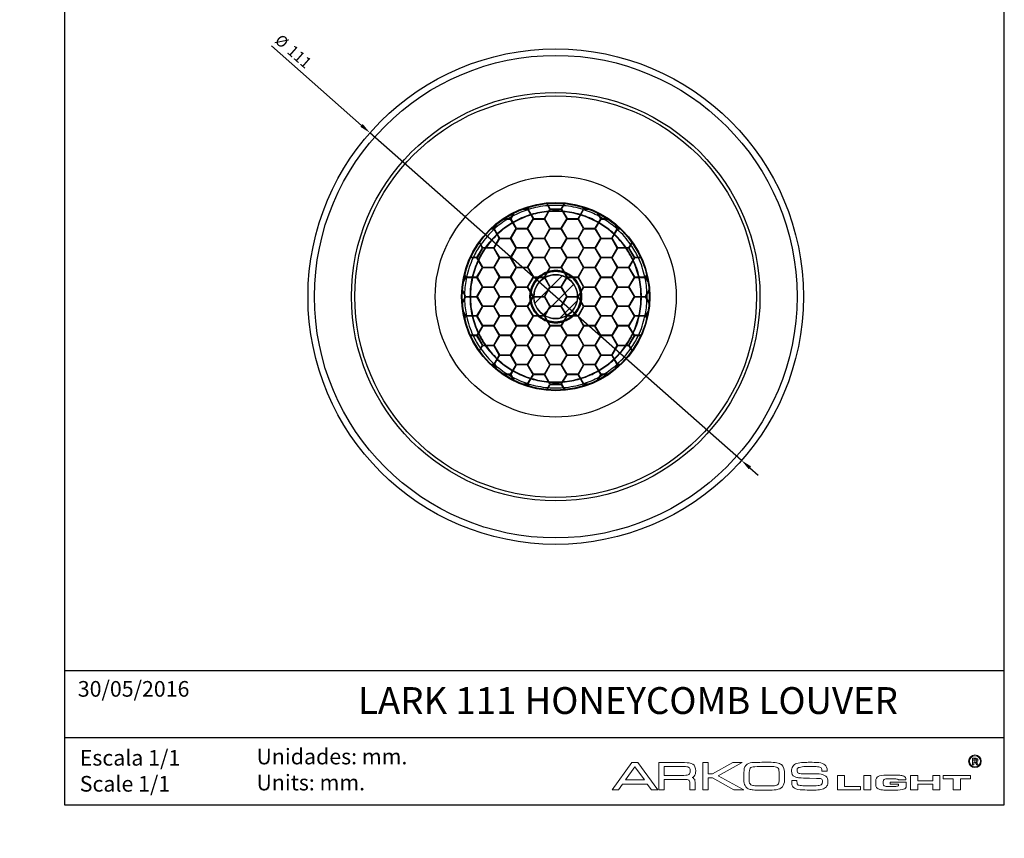
# Model space of a CAD drawing. Units: millimetres. Extents: x 0 to 220, y 0 to 304.
# Drawn here: x 0 to 220, y 0 to 183 of the extents above; entities that cross this region are included whole.
import ezdxf

# ---------------------------------------------------------------- set-up
doc = ezdxf.new("R2010")
doc.units = ezdxf.units.MM
for name, color, linetype in [('1', 7, 'Continuous'), ('CAJETIN', 9, 'Continuous'), ('COTAS', 250, 'Continuous'), ('PIEZA', 255, 'Continuous'), ('TEXTO', 8, 'Continuous')]:
    doc.layers.add(name, color=color, linetype=linetype)
doc.styles.add('SLDTEXTSTYLE0', font='ARIAL.TTF')
doc.styles.add('SLDTEXTSTYLE1', font='ARIAL.TTF', dxfattribs={"width": 0.948})
doc.dimstyles.new('SLDDIMSTYLE1', dxfattribs={"dimtxt": 2.5, "dimasz": 3.302, "dimexe": 0, "dimexo": 0.0625, "dimtad": 1, "dimdec": 0, "dimrnd": 1e-09, "dimzin": 12, "dimdsep": 46, "dimtxsty": 'SLDTEXTSTYLE0', "dimblk1": 'NONE', "dimblk2": 'NONE', "dimsah": 1, "dimcen": 0, "dimadec": 0, "dimazin": 3, "dimtfac": 1, "dimtdec": 0, "dimtmove": 0, "dimatfit": 3, "dimldrblk": 'NONE', "dimfxl": 1, "dimfrac": 2, "dimtolj": 1, "dimtzin": 12, "dimarcsym": 0})

# ---------------------------------------------------------------- blocks, each defined once
blk = doc.blocks.new('_D_1')
at = {"layer": 'COTAS'}
for p, q in [((56.25, 177.04), (76.38, 159.29)), ((161.29, 84.43), (78.26, 157.64)), ((163.16, 82.78), (165.04, 81.12))]:
    blk.add_line(p, q, dxfattribs=at)
for points in [[(76.66, 159.6), (76.11, 158.98), (78.26, 157.64)], [(163.44, 83.09), (162.89, 82.47), (161.29, 84.43)]]:
    blk.add_solid(points, dxfattribs=at)
at = {"layer": 'COTAS', "char_height": 2.5, "attachment_point": 1, "rotation": 318.5984, "style": 'SLDTEXTSTYLE1'}
for s, insert in [('%%c', (58.46, 179.87)), ('111', (61.2, 177.46))]:
    blk.add_mtext(s, dxfattribs=dict(at, insert=insert))
blk = doc.blocks.new('_NONE')
blk = doc.blocks.new('SW_NOTE_0')
at = {"layer": 'TEXTO', "color": 0, "char_height": 3.5, "attachment_point": 1, "style": 'SLDTEXTSTYLE0'}
for s, insert in [('Escala 1/1', (0, 4.51)), ('Scale 1/1', (0, -1.3))]:
    blk.add_mtext(s, dxfattribs=dict(at, insert=insert))
blk = doc.blocks.new('SW_NOTE_1')
at = {"layer": 'TEXTO', "color": 0, "char_height": 3.5, "attachment_point": 1, "style": 'SLDTEXTSTYLE0'}
for s, insert in [('Unidades: mm.', (0, 4.51)), ('Units: mm.', (0, -1.3))]:
    blk.add_mtext(s, dxfattribs=dict(at, insert=insert))

msp = doc.modelspace()

# ---------------------------------------------------------------- hatches: boundary and pattern name
at = {"layer": '1', "true_color": 0xffff00}
h = msp.add_hatch(dxfattribs=at)
h.set_pattern_fill('ANSI31', color=2, style=0)
edge = h.paths.add_edge_path(flags=0)
edge.add_arc((119.77, 121.03), 4.9, 0, 360)

# ---------------------------------------------------------------- linework, layer by layer
at = {"layer": '1'}
for p, q in [((113.47, 140.65), (113.68, 141.02)), ((113.55, 140.6), (113.82, 141.06)), ((118.46, 140.6), (117.75, 141.83)), ((118.55, 140.65), (117.86, 141.84)), ((121, 140.65), (121.69, 141.84)), ((121.08, 140.6), (121.79, 141.83)), ((125.99, 140.6), (125.72, 141.06)), ((126.08, 140.65), (125.86, 141.02)), ((109.7, 138.48), (110.42, 139.72)), ((109.79, 138.43), (110.58, 139.8)), ((112.31, 140.55), (113.47, 140.55)), ((112.57, 140.65), (113.47, 140.65)), ((113.47, 140.55), (114.7, 138.43)), ((113.55, 140.6), (114.78, 138.48)), ((117.23, 138.48), (118.46, 140.6)), ((117.32, 138.43), (118.55, 140.55)), ((118.55, 140.65), (121, 140.65)), ((118.55, 140.55), (121, 140.55)), ((121, 140.55), (122.23, 138.43)), ((121.08, 140.6), (122.31, 138.48)), ((124.76, 138.48), (125.99, 140.6)), ((124.85, 138.43), (126.08, 140.55)), ((126.08, 140.65), (126.97, 140.65)), ((126.08, 140.55), (127.24, 140.55)), ((128.96, 139.8), (129.76, 138.43)), ((129.12, 139.72), (129.84, 138.48)), ((105.94, 136.3), (106.39, 137.08)), ((106.02, 136.25), (106.6, 137.26)), ((108.12, 138.38), (109.7, 138.38)), ((108.26, 138.48), (109.7, 138.48)), ((110.93, 136.25), (109.7, 138.38)), ((111.01, 136.3), (109.79, 138.43)), ((113.47, 136.3), (114.7, 138.43)), ((113.55, 136.25), (114.78, 138.38)), ((114.78, 138.48), (117.23, 138.48)), ((114.78, 138.38), (117.23, 138.38)), ((118.46, 136.25), (117.23, 138.38)), ((118.55, 136.3), (117.32, 138.43)), ((121, 136.3), (122.23, 138.43)), ((121.08, 136.25), (122.31, 138.38)), ((122.31, 138.48), (124.76, 138.48)), ((122.31, 138.38), (124.76, 138.38)), ((125.99, 136.25), (124.76, 138.38)), ((126.08, 136.3), (124.85, 138.43)), ((129.76, 138.43), (128.53, 136.3)), ((129.84, 138.38), (128.61, 136.25)), ((129.84, 138.48), (131.28, 138.48)), ((129.84, 138.38), (131.43, 138.38)), ((133.52, 136.25), (132.94, 137.26)), ((133.61, 136.3), (133.16, 137.08)), ((105.4, 136.2), (105.94, 136.2)), ((105.51, 136.3), (105.94, 136.3)), ((107.16, 134.08), (105.94, 136.2)), ((107.25, 134.13), (106.02, 136.25)), ((109.7, 134.13), (110.93, 136.25)), ((109.79, 134.08), (111.01, 136.2)), ((111.01, 136.3), (113.47, 136.3)), ((111.01, 136.2), (113.47, 136.2)), ((114.7, 134.08), (113.47, 136.2)), ((114.78, 134.13), (113.55, 136.25)), ((117.23, 134.13), (118.46, 136.25)), ((117.32, 134.08), (118.55, 136.2)), ((118.55, 136.3), (121, 136.3)), ((118.55, 136.2), (121, 136.2)), ((122.23, 134.08), (121, 136.2)), ((122.31, 134.13), (121.08, 136.25)), ((124.76, 134.13), (125.99, 136.25)), ((124.85, 134.08), (126.08, 136.2)), ((126.08, 136.3), (128.53, 136.3)), ((126.08, 136.2), (128.53, 136.2)), ((128.53, 136.2), (129.76, 134.08)), ((128.61, 136.25), (129.84, 134.13)), ((132.29, 134.13), (133.52, 136.25)), ((132.38, 134.08), (133.61, 136.2)), ((133.61, 136.3), (134.04, 136.3)), ((133.61, 136.2), (134.14, 136.2)), ((103.4, 131.9), (102.71, 133.1)), ((103.48, 131.95), (102.77, 133.18)), ((105.94, 131.95), (107.16, 134.08)), ((106.02, 131.9), (107.25, 134.03)), ((107.25, 134.13), (109.7, 134.13)), ((107.25, 134.03), (109.7, 134.03)), ((110.93, 131.9), (109.7, 134.03)), ((111.01, 131.95), (109.79, 134.08)), ((113.47, 131.95), (114.7, 134.08)), ((113.55, 131.9), (114.78, 134.03)), ((114.78, 134.13), (117.23, 134.13)), ((114.78, 134.03), (117.23, 134.03)), ((118.46, 131.9), (117.23, 134.03)), ((118.55, 131.95), (117.32, 134.08)), ((121, 131.95), (122.23, 134.08)), ((121.08, 131.9), (122.31, 134.03)), ((122.31, 134.13), (124.76, 134.13)), ((122.31, 134.03), (124.76, 134.03)), ((125.99, 131.9), (124.76, 134.03)), ((126.08, 131.95), (124.85, 134.08)), ((129.76, 134.08), (128.53, 131.95)), ((129.84, 134.03), (128.61, 131.9)), ((129.84, 134.13), (132.29, 134.13)), ((129.84, 134.03), (132.29, 134.03)), ((133.52, 131.9), (132.29, 134.03)), ((133.61, 131.95), (132.38, 134.08)), ((136.77, 133.18), (136.06, 131.95)), ((136.83, 133.1), (136.14, 131.9)), ((102.17, 129.78), (103.4, 131.9)), ((102.26, 129.73), (103.48, 131.86)), ((105.94, 131.95), (103.48, 131.95)), ((105.94, 131.86), (103.48, 131.86)), ((107.16, 129.73), (105.94, 131.86)), ((107.25, 129.78), (106.02, 131.9)), ((109.7, 129.78), (110.93, 131.9)), ((109.79, 129.73), (111.01, 131.86)), ((113.47, 131.95), (111.01, 131.95)), ((113.47, 131.86), (111.01, 131.86)), ((114.7, 129.73), (113.47, 131.86)), ((114.78, 129.78), (113.55, 131.9)), ((117.23, 129.78), (118.46, 131.9)), ((117.32, 129.73), (118.55, 131.86)), ((121, 131.95), (118.55, 131.95)), ((121, 131.86), (118.55, 131.86)), ((122.23, 129.73), (121, 131.86)), ((122.31, 129.78), (121.08, 131.9)), ((124.76, 129.78), (125.99, 131.9)), ((124.85, 129.73), (126.08, 131.86)), ((128.53, 131.95), (126.08, 131.95)), ((128.53, 131.86), (126.08, 131.86)), ((128.53, 131.86), (129.76, 129.73)), ((128.61, 131.9), (129.84, 129.78)), ((132.29, 129.78), (133.52, 131.9)), ((132.38, 129.73), (133.61, 131.86)), ((136.06, 131.95), (133.61, 131.95)), ((136.06, 131.86), (133.61, 131.86)), ((136.06, 131.86), (137.29, 129.73)), ((136.14, 131.9), (137.37, 129.78)), ((102.17, 129.68), (100.75, 129.68)), ((102.17, 129.78), (100.8, 129.78)), ((103.4, 127.56), (102.17, 129.68)), ((103.48, 127.61), (102.26, 129.73)), ((103.48, 127.61), (105.94, 127.61)), ((105.94, 127.61), (107.16, 129.73)), ((106.02, 127.56), (107.25, 129.68)), ((109.7, 129.78), (107.25, 129.78)), ((109.7, 129.68), (107.25, 129.68)), ((110.93, 127.56), (109.7, 129.68)), ((111.01, 127.61), (109.79, 129.73)), ((111.01, 127.61), (113.47, 127.61)), ((113.47, 127.61), (114.7, 129.73)), ((113.55, 127.56), (114.78, 129.68)), ((117.23, 129.78), (114.78, 129.78)), ((117.23, 129.68), (114.78, 129.68)), ((118.46, 127.56), (117.23, 129.68)), ((118.55, 127.61), (117.32, 129.73)), ((118.55, 127.61), (121, 127.61)), ((121, 127.61), (122.23, 129.73)), ((121.08, 127.56), (122.31, 129.68)), ((124.76, 129.78), (122.31, 129.78)), ((124.76, 129.68), (122.31, 129.68)), ((125.99, 127.56), (124.76, 129.68)), ((126.08, 127.61), (124.85, 129.73)), ((126.08, 127.61), (128.53, 127.61)), ((129.76, 129.73), (128.53, 127.61)), ((129.84, 129.68), (128.61, 127.56)), ((132.29, 129.78), (129.84, 129.78)), ((132.29, 129.68), (129.84, 129.68)), ((133.52, 127.56), (132.29, 129.68)), ((133.61, 127.61), (132.38, 129.73)), ((133.61, 127.61), (136.06, 127.61)), ((137.29, 129.73), (136.06, 127.61)), ((137.37, 129.68), (136.14, 127.56)), ((138.75, 129.78), (137.37, 129.78)), ((138.79, 129.68), (137.37, 129.68)), ((99.42, 125.76), (99.63, 125.38)), ((99.45, 125.9), (99.72, 125.43)), ((99.72, 125.43), (102.17, 125.43)), ((102.17, 125.43), (103.4, 127.56)), ((102.26, 125.38), (103.48, 127.51)), ((103.48, 127.51), (105.94, 127.51)), ((105.94, 127.51), (107.16, 125.38)), ((106.02, 127.56), (107.25, 125.43)), ((107.25, 125.43), (109.7, 125.43)), ((109.7, 125.43), (110.93, 127.56)), ((109.79, 125.38), (111.01, 127.51)), ((111.01, 127.51), (113.47, 127.51)), ((113.47, 127.51), (114.7, 125.38)), ((113.55, 127.56), (114.78, 125.43)), ((114.78, 125.43), (117.23, 125.43)), ((117.23, 125.43), (118.46, 127.56)), ((117.32, 125.38), (118.55, 127.51)), ((118.55, 127.51), (121, 127.51)), ((121, 127.51), (122.23, 125.38)), ((121.08, 127.56), (122.31, 125.43)), ((122.31, 125.43), (124.76, 125.43)), ((124.76, 125.43), (125.99, 127.56)), ((124.85, 125.38), (126.08, 127.51)), ((126.08, 127.51), (128.53, 127.51)), ((128.53, 127.51), (129.76, 125.38)), ((128.61, 127.56), (129.84, 125.43)), ((129.84, 125.43), (132.29, 125.43)), ((132.29, 125.43), (133.52, 127.56)), ((132.38, 125.38), (133.61, 127.51)), ((133.61, 127.51), (136.06, 127.51)), ((136.06, 127.51), (137.29, 125.38)), ((136.14, 127.56), (137.37, 125.43)), ((137.37, 125.43), (139.83, 125.43)), ((139.83, 125.43), (140.09, 125.9)), ((139.91, 125.38), (140.13, 125.76)), ((99.14, 124.33), (99.72, 125.33)), ((99.18, 124.6), (99.63, 125.38)), ((99.72, 125.33), (102.17, 125.33)), ((103.4, 123.21), (102.17, 125.33)), ((102.17, 121.08), (103.4, 123.21)), ((103.48, 123.26), (102.26, 125.38)), ((103.48, 123.26), (105.94, 123.26)), ((105.94, 123.26), (107.16, 125.38)), ((106.02, 123.21), (107.25, 125.33)), ((107.25, 121.08), (106.02, 123.21)), ((107.25, 125.33), (109.7, 125.33)), ((110.93, 123.21), (109.7, 125.33)), ((109.7, 121.08), (110.93, 123.21)), ((111.01, 123.26), (109.79, 125.38)), ((111.01, 123.26), (113.47, 123.26)), ((113.47, 123.26), (114.7, 125.38)), ((113.55, 123.21), (114.78, 125.33)), ((114.78, 121.08), (113.55, 123.21)), ((114.78, 125.33), (117.23, 125.33)), ((118.46, 123.21), (117.23, 125.33)), ((117.23, 121.08), (118.46, 123.21)), ((118.55, 123.26), (117.32, 125.38)), ((118.55, 123.26), (121, 123.26)), ((121, 123.26), (122.23, 125.38)), ((121.08, 123.21), (122.31, 125.33)), ((122.31, 121.08), (121.08, 123.21)), ((122.31, 125.33), (124.76, 125.33)), ((125.99, 123.21), (124.76, 125.33)), ((124.76, 121.08), (125.99, 123.21)), ((126.08, 123.26), (124.85, 125.38)), ((126.08, 123.26), (128.53, 123.26)), ((129.76, 125.38), (128.53, 123.26)), ((129.84, 125.33), (128.61, 123.21)), ((128.61, 123.21), (129.84, 121.08)), ((129.84, 125.33), (132.29, 125.33)), ((133.52, 123.21), (132.29, 125.33)), ((132.29, 121.08), (133.52, 123.21)), ((133.61, 123.26), (132.38, 125.38)), ((133.61, 123.26), (136.06, 123.26)), ((137.29, 125.38), (136.06, 123.26)), ((137.37, 125.33), (136.14, 123.21)), ((136.14, 123.21), (137.37, 121.08)), ((137.37, 125.33), (139.83, 125.33)), ((140.41, 124.33), (139.83, 125.33)), ((140.36, 124.6), (139.91, 125.38)), ((99.63, 121.03), (98.91, 122.28)), ((98.91, 119.79), (99.63, 121.03)), ((99.72, 121.08), (98.93, 122.46)), ((99.72, 121.08), (102.17, 121.08)), ((102.26, 121.03), (103.48, 123.16)), ((103.48, 118.91), (102.26, 121.03)), ((103.48, 123.16), (105.94, 123.16)), ((107.16, 121.03), (105.94, 123.16)), ((105.94, 118.91), (107.16, 121.03)), ((107.25, 121.08), (109.7, 121.08)), ((109.79, 121.03), (111.01, 123.16)), ((111.01, 118.91), (109.79, 121.03)), ((111.01, 123.16), (113.47, 123.16)), ((114.7, 121.03), (113.47, 123.16)), ((113.47, 118.91), (114.7, 121.03)), ((114.78, 121.08), (117.23, 121.08)), ((117.32, 121.03), (118.55, 123.16)), ((118.55, 118.91), (117.32, 121.03)), ((118.55, 123.16), (121, 123.16)), ((122.23, 121.03), (121, 123.16)), ((121, 118.91), (122.23, 121.03)), ((122.31, 121.08), (124.76, 121.08)), ((124.85, 121.03), (126.08, 123.16)), ((126.08, 118.91), (124.85, 121.03)), ((126.08, 123.16), (128.53, 123.16)), ((128.53, 123.16), (129.76, 121.03)), ((129.76, 121.03), (128.53, 118.91)), ((129.84, 121.08), (132.29, 121.08)), ((132.38, 121.03), (133.61, 123.16)), ((133.61, 118.91), (132.38, 121.03)), ((133.61, 123.16), (136.06, 123.16)), ((136.06, 123.16), (137.29, 121.03)), ((137.29, 121.03), (136.06, 118.91)), ((137.37, 121.08), (139.83, 121.08)), ((139.83, 121.08), (140.62, 122.46)), ((139.91, 121.03), (140.63, 122.28)), ((140.63, 119.79), (139.91, 121.03)), ((98.93, 119.61), (99.72, 120.99)), ((99.72, 120.99), (102.17, 120.99)), ((103.4, 118.86), (102.17, 120.99)), ((102.17, 116.74), (103.4, 118.86)), ((102.26, 116.69), (103.48, 118.81)), ((105.94, 118.91), (103.48, 118.91)), ((105.94, 118.81), (103.48, 118.81)), ((107.16, 116.69), (105.94, 118.81)), ((106.02, 118.86), (107.25, 120.99)), ((107.25, 116.74), (106.02, 118.86)), ((107.25, 120.99), (109.7, 120.99)), ((110.93, 118.86), (109.7, 120.99)), ((109.7, 116.74), (110.93, 118.86)), ((109.79, 116.69), (111.01, 118.81)), ((113.47, 118.91), (111.01, 118.91)), ((113.47, 118.81), (111.01, 118.81)), ((114.7, 116.69), (113.47, 118.81)), ((113.55, 118.86), (114.78, 120.99)), ((114.78, 116.74), (113.55, 118.86)), ((114.78, 120.99), (117.23, 120.99)), ((118.46, 118.86), (117.23, 120.99)), ((117.23, 116.74), (118.46, 118.86)), ((117.32, 116.69), (118.55, 118.81)), ((121, 118.91), (118.55, 118.91)), ((121, 118.81), (118.55, 118.81)), ((122.23, 116.69), (121, 118.81)), ((121.08, 118.86), (122.31, 120.99)), ((122.31, 116.74), (121.08, 118.86)), ((122.31, 120.99), (124.76, 120.99)), ((125.99, 118.86), (124.76, 120.99)), ((124.76, 116.74), (125.99, 118.86)), ((124.85, 116.69), (126.08, 118.81)), ((128.53, 118.91), (126.08, 118.91)), ((128.53, 118.81), (126.08, 118.81)), ((128.53, 118.81), (129.76, 116.69)), ((129.84, 120.99), (128.61, 118.86)), ((128.61, 118.86), (129.84, 116.74)), ((129.84, 120.99), (132.29, 120.99)), ((133.52, 118.86), (132.29, 120.99)), ((132.29, 116.74), (133.52, 118.86)), ((132.38, 116.69), (133.61, 118.81)), ((136.06, 118.91), (133.61, 118.91)), ((136.06, 118.81), (133.61, 118.81)), ((136.06, 118.81), (137.29, 116.69)), ((137.37, 120.99), (136.14, 118.86)), ((136.14, 118.86), (137.37, 116.74)), ((137.37, 120.99), (139.83, 120.99)), ((140.62, 119.61), (139.83, 120.99)), ((99.72, 116.74), (99.14, 117.74)), ((99.63, 116.69), (99.18, 117.47)), ((99.42, 116.31), (99.63, 116.69)), ((99.45, 116.17), (99.72, 116.64)), ((102.17, 116.74), (99.72, 116.74)), ((102.17, 116.64), (99.72, 116.64)), ((103.4, 114.51), (102.17, 116.64)), ((103.48, 114.56), (102.26, 116.69)), ((105.94, 114.56), (107.16, 116.69)), ((106.02, 114.51), (107.25, 116.64)), ((109.7, 116.74), (107.25, 116.74)), ((109.7, 116.64), (107.25, 116.64)), ((110.93, 114.51), (109.7, 116.64)), ((111.01, 114.56), (109.79, 116.69)), ((113.47, 114.56), (114.7, 116.69)), ((113.55, 114.51), (114.78, 116.64)), ((117.23, 116.74), (114.78, 116.74)), ((117.23, 116.64), (114.78, 116.64)), ((118.46, 114.51), (117.23, 116.64)), ((118.55, 114.56), (117.32, 116.69)), ((121, 114.56), (122.23, 116.69)), ((121.08, 114.51), (122.31, 116.64)), ((124.76, 116.74), (122.31, 116.74)), ((124.76, 116.64), (122.31, 116.64)), ((125.99, 114.51), (124.76, 116.64)), ((126.08, 114.56), (124.85, 116.69)), ((129.76, 116.69), (128.53, 114.56)), ((129.84, 116.64), (128.61, 114.51)), ((132.29, 116.74), (129.84, 116.74)), ((132.29, 116.64), (129.84, 116.64)), ((133.52, 114.51), (132.29, 116.64)), ((133.61, 114.56), (132.38, 116.69)), ((137.29, 116.69), (136.06, 114.56)), ((137.37, 116.64), (136.14, 114.51)), ((139.83, 116.74), (137.37, 116.74)), ((139.83, 116.64), (137.37, 116.64)), ((139.83, 116.74), (140.41, 117.74)), ((140.09, 116.17), (139.83, 116.64)), ((139.91, 116.69), (140.36, 117.47)), ((140.13, 116.31), (139.91, 116.69)), ((103.4, 114.51), (102.17, 112.39)), ((103.48, 114.46), (102.26, 112.34)), ((105.94, 114.56), (103.48, 114.56)), ((105.94, 114.46), (103.48, 114.46)), ((107.16, 112.34), (105.94, 114.46)), ((107.25, 112.39), (106.02, 114.51)), ((110.93, 114.51), (109.7, 112.39)), ((111.01, 114.46), (109.79, 112.34)), ((113.47, 114.56), (111.01, 114.56)), ((113.47, 114.46), (111.01, 114.46)), ((114.7, 112.34), (113.47, 114.46)), ((114.78, 112.39), (113.55, 114.51)), ((118.46, 114.51), (117.23, 112.39)), ((118.55, 114.46), (117.32, 112.34)), ((121, 114.56), (118.55, 114.56)), ((121, 114.46), (118.55, 114.46)), ((122.23, 112.34), (121, 114.46)), ((122.31, 112.39), (121.08, 114.51)), ((125.99, 114.51), (124.76, 112.39)), ((126.08, 114.46), (124.85, 112.34)), ((128.53, 114.56), (126.08, 114.56)), ((128.53, 114.46), (126.08, 114.46)), ((129.76, 112.34), (128.53, 114.46)), ((129.84, 112.39), (128.61, 114.51)), ((133.52, 114.51), (132.29, 112.39)), ((133.61, 114.46), (132.38, 112.34)), ((136.06, 114.56), (133.61, 114.56)), ((136.06, 114.46), (133.61, 114.46)), ((137.29, 112.34), (136.06, 114.46)), ((137.37, 112.39), (136.14, 114.51)), ((102.17, 112.39), (100.75, 112.39)), ((102.17, 112.29), (100.8, 112.29)), ((103.4, 110.17), (102.17, 112.29)), ((103.48, 110.21), (102.26, 112.34)), ((105.94, 110.21), (107.16, 112.34)), ((106.02, 110.17), (107.25, 112.29)), ((109.7, 112.39), (107.25, 112.39)), ((109.7, 112.29), (107.25, 112.29)), ((110.93, 110.17), (109.7, 112.29)), ((111.01, 110.21), (109.79, 112.34)), ((113.47, 110.21), (114.7, 112.34)), ((113.55, 110.17), (114.78, 112.29)), ((117.23, 112.39), (114.78, 112.39)), ((117.23, 112.29), (114.78, 112.29)), ((118.46, 110.17), (117.23, 112.29)), ((118.55, 110.21), (117.32, 112.34)), ((121, 110.21), (122.23, 112.34)), ((121.08, 110.17), (122.31, 112.29)), ((124.76, 112.39), (122.31, 112.39)), ((124.76, 112.29), (122.31, 112.29)), ((125.99, 110.17), (124.76, 112.29)), ((126.08, 110.21), (124.85, 112.34)), ((129.76, 112.34), (128.53, 110.21)), ((129.84, 112.29), (128.61, 110.17)), ((132.29, 112.39), (129.84, 112.39)), ((132.29, 112.29), (129.84, 112.29)), ((133.52, 110.17), (132.29, 112.29)), ((133.61, 110.21), (132.38, 112.34)), ((137.29, 112.34), (136.06, 110.21)), ((137.37, 112.29), (136.14, 110.17)), ((138.79, 112.39), (137.37, 112.39)), ((138.75, 112.29), (137.37, 112.29)), ((102.71, 108.97), (103.4, 110.17)), ((102.77, 108.89), (103.48, 110.12)), ((103.48, 110.21), (105.94, 110.21)), ((103.48, 110.12), (105.94, 110.12)), ((107.16, 107.99), (105.94, 110.12)), ((107.25, 108.04), (106.02, 110.17)), ((109.7, 108.04), (110.93, 110.17)), ((109.79, 107.99), (111.01, 110.12)), ((111.01, 110.21), (113.47, 110.21)), ((111.01, 110.12), (113.47, 110.12)), ((114.7, 107.99), (113.47, 110.12)), ((114.78, 108.04), (113.55, 110.17)), ((117.23, 108.04), (118.46, 110.17)), ((117.32, 107.99), (118.55, 110.12)), ((118.55, 110.21), (121, 110.21)), ((118.55, 110.12), (121, 110.12)), ((122.23, 107.99), (121, 110.12)), ((122.31, 108.04), (121.08, 110.17)), ((124.76, 108.04), (125.99, 110.17)), ((124.85, 107.99), (126.08, 110.12)), ((126.08, 110.21), (128.53, 110.21)), ((126.08, 110.12), (128.53, 110.12)), ((128.53, 110.12), (129.76, 107.99)), ((128.61, 110.17), (129.84, 108.04)), ((132.29, 108.04), (133.52, 110.17)), ((132.38, 107.99), (133.61, 110.12)), ((133.61, 110.21), (136.06, 110.21)), ((133.61, 110.12), (136.06, 110.12)), ((136.06, 110.12), (136.77, 108.89)), ((136.14, 110.17), (136.83, 108.97)), ((105.94, 105.87), (107.16, 107.99)), ((106.02, 105.82), (107.25, 107.94)), ((107.25, 108.04), (109.7, 108.04)), ((107.25, 107.94), (109.7, 107.94)), ((110.93, 105.82), (109.7, 107.94)), ((111.01, 105.87), (109.79, 107.99)), ((113.47, 105.87), (114.7, 107.99)), ((113.55, 105.82), (114.78, 107.94)), ((114.78, 108.04), (117.23, 108.04)), ((114.78, 107.94), (117.23, 107.94)), ((118.46, 105.82), (117.23, 107.94)), ((118.55, 105.87), (117.32, 107.99)), ((121, 105.87), (122.23, 107.99)), ((121.08, 105.82), (122.31, 107.94)), ((122.31, 108.04), (124.76, 108.04)), ((122.31, 107.94), (124.76, 107.94)), ((125.99, 105.82), (124.76, 107.94)), ((126.08, 105.87), (124.85, 107.99)), ((129.76, 107.99), (128.53, 105.87)), ((129.84, 107.94), (128.61, 105.82)), ((129.84, 108.04), (132.29, 108.04)), ((129.84, 107.94), (132.29, 107.94)), ((133.52, 105.82), (132.29, 107.94)), ((133.61, 105.87), (132.38, 107.99)), ((105.94, 105.87), (105.4, 105.87)), ((105.94, 105.77), (105.51, 105.77)), ((106.39, 104.99), (105.94, 105.77)), ((106.6, 104.81), (106.02, 105.82)), ((109.7, 103.69), (110.93, 105.82)), ((109.79, 103.64), (111.01, 105.77)), ((113.47, 105.87), (111.01, 105.87)), ((113.47, 105.77), (111.01, 105.77)), ((114.7, 103.64), (113.47, 105.77)), ((114.78, 103.69), (113.55, 105.82)), ((117.23, 103.69), (118.46, 105.82)), ((117.32, 103.64), (118.55, 105.77)), ((121, 105.87), (118.55, 105.87)), ((121, 105.77), (118.55, 105.77)), ((122.23, 103.64), (121, 105.77)), ((122.31, 103.69), (121.08, 105.82)), ((124.76, 103.69), (125.99, 105.82)), ((124.85, 103.64), (126.08, 105.77)), ((128.53, 105.87), (126.08, 105.87)), ((128.53, 105.77), (126.08, 105.77)), ((128.53, 105.77), (129.76, 103.64)), ((128.61, 105.82), (129.84, 103.69)), ((132.94, 104.81), (133.52, 105.82)), ((133.16, 104.99), (133.61, 105.77)), ((134.14, 105.87), (133.61, 105.87)), ((134.04, 105.77), (133.61, 105.77)), ((109.7, 103.69), (108.12, 103.69)), ((109.7, 103.59), (108.26, 103.59)), ((110.42, 102.35), (109.7, 103.59)), ((110.58, 102.27), (109.79, 103.64)), ((113.47, 101.52), (114.7, 103.64)), ((113.55, 101.47), (114.78, 103.59)), ((117.23, 103.69), (114.78, 103.69)), ((117.23, 103.59), (114.78, 103.59)), ((118.46, 101.47), (117.23, 103.59)), ((118.55, 101.52), (117.32, 103.64)), ((121, 101.52), (122.23, 103.64)), ((121.08, 101.47), (122.31, 103.59)), ((124.76, 103.69), (122.31, 103.69)), ((124.76, 103.59), (122.31, 103.59)), ((125.99, 101.47), (124.76, 103.59)), ((126.08, 101.52), (124.85, 103.64)), ((129.76, 103.64), (128.96, 102.27)), ((129.84, 103.59), (129.12, 102.35)), ((131.43, 103.69), (129.84, 103.69)), ((131.28, 103.59), (129.84, 103.59)), ((112.31, 101.52), (113.47, 101.52)), ((112.57, 101.42), (113.47, 101.42)), ((113.47, 101.42), (113.68, 101.05)), ((113.55, 101.47), (113.82, 101.01)), ((117.75, 100.24), (118.46, 101.47)), ((117.86, 100.23), (118.55, 101.42)), ((118.55, 101.52), (121, 101.52)), ((118.55, 101.42), (121, 101.42)), ((121, 101.42), (121.69, 100.23)), ((121.08, 101.47), (121.79, 100.24)), ((125.72, 101.01), (125.99, 101.47)), ((125.86, 101.05), (126.08, 101.42)), ((126.08, 101.52), (127.24, 101.52)), ((126.08, 101.42), (126.97, 101.42))]:
    msp.add_line(p, q, dxfattribs=at)
at = {"layer": '1', "color": 252, "true_color": 0x939598}
for radius in [53.91, 45.63, 44.87, 26.92, 21.04, 20.95]:
    msp.add_circle((119.77, 121.03), radius, dxfattribs=at)
at = {"layer": '1'}
for radius in [20.89, 4.9]:
    msp.add_circle((119.77, 121.03), radius, dxfattribs=at)
for radius, start, end in [(20.4, 94.9162, 107.55), (20.4, 85.3819, 94.6125), (20.4, 72.4444, 85.0781), (20.4, 118.7494, 121.2412), (20.4, 107.8312, 118.2262), (19.16, 107.0269, 119.8519), (19.16, 94.7475, 106.7288), (19.16, 85.6013, 94.3931), (19.16, 73.2656, 85.2469), (19.16, 60.1425, 72.9675), (20.4, 61.7681, 72.1631), (20.4, 58.7531, 61.245), (20.4, 121.77, 132.165), (19.16, 120.1444, 132.9638), (19.16, 47.0306, 59.85), (20.4, 47.8294, 58.2244), (20.4, 132.4463, 145.0744), (19.16, 133.2675, 145.2487), (19.16, 34.7456, 46.7269), (20.4, 34.92, 47.5481), (20.4, 145.3781, 154.6144), (20.4, 25.38, 34.6162), (19.16, 145.6031, 154.3894), (19.16, 25.605, 34.3913), (20.4, 154.9181, 167.5519), (19.16, 154.7494, 166.7306), (19.16, 13.2637, 25.245), (20.4, 12.4425, 25.0762), (5.83, 108.9506, 131.0456), (5.7, 110.4744, 129.5234), (5.6, 111.7294, 128.2669), (4.9, 60.57, 119.4244), (5.6, 69.8513, 110.1431), (5.7, 71.0459, 108.9528), (5.83, 72.4894, 107.505), (5.83, 48.9488, 71.0438), (5.7, 50.4781, 69.5244), (5.6, 51.7275, 68.265), (20.4, 167.8331, 178.2225), (19.16, 167.0287, 179.8481), (5.83, 132.4912, 167.5069), (5.7, 131.0422, 168.9547), (5.6, 129.8531, 170.1394), (4.9, 120.5719, 179.4263), (4.9, 0.5681, 59.4225), (5.6, 9.855, 50.1412), (5.7, 11.0469, 48.9566), (5.83, 12.4875, 47.5031), (19.16, 0.1462, 12.9656), (20.4, 1.7719, 12.1612), (20.4, 178.7512, 180), (20.4, 180, 181.2488), (5.83, 168.9469, 180), (5.83, 180, 191.0531), (5.7, 170.4734, 185), (5.6, 171.7313, 180), (5.6, 180, 185), (5.6, 351.7369, 8.2631), (5.7, 5, 9.5253), (5.7, 350.4734, 5), (5.83, 348.9525, 11.0475), (20.4, 358.7569, 1.2431), (20.4, 181.7775, 192.1669), (19.16, 180.1519, 192.9713), (5.83, 192.4931, 227.5088), (5.7, 185, 189.5253), (5.7, 191.0469, 228.9566), (5.6, 185, 188.2688), (5.6, 189.8606, 230.1469), (4.9, 180.5737, 185), (4.9, 185, 239.4281), (4.9, 300.5775, 359.4319), (5.6, 309.8587, 350.145), (5.7, 311.0422, 348.9547), (5.83, 312.4969, 347.5125), (19.16, 347.0344, 359.8538), (20.4, 347.8387, 358.2281), (20.4, 192.4481, 205.0819), (19.16, 193.2694, 205.2506), (5.83, 228.9544, 251.0494), (5.7, 230.4781, 249.5244), (5.6, 231.7331, 248.2706), (4.9, 240.5756, 299.43), (5.83, 288.9563, 311.0513), (5.7, 290.4744, 309.5234), (5.6, 291.735, 308.2725), (19.16, 334.755, 346.7362), (20.4, 334.9237, 347.5575), (5.6, 249.8569, 290.1488), (5.7, 251.0459, 288.9528), (5.83, 252.495, 287.5106), (20.4, 205.3856, 214.6219), (19.16, 205.6106, 214.3969), (19.16, 325.6087, 334.395), (20.4, 325.3837, 334.62), (19.16, 214.7512, 226.7325), (19.16, 313.2731, 325.2544), (20.4, 214.9256, 227.5538), (20.4, 312.4519, 325.08), (20.4, 227.835, 238.23), (19.16, 227.0362, 239.8556), (19.16, 300.15, 312.9694), (20.4, 301.7756, 312.1706), (20.4, 238.7588, 241.2506), (19.16, 240.1481, 252.9731), (19.16, 287.0325, 299.8575), (20.4, 298.755, 301.2469), (20.4, 241.7737, 252.1687), (20.4, 252.45, 265.0837), (19.16, 253.2712, 265.2525), (19.16, 265.6069, 274.3987), (19.16, 274.7531, 286.7344), (20.4, 274.9219, 287.5556), (20.4, 287.8369, 298.2319), (20.4, 265.3875, 274.6181)]:
    msp.add_arc((119.77, 121.03), radius, start, end, dxfattribs=at)
at = {"layer": '1', "color": 252, "true_color": 0x939598}
for start, end in [(106.9594, 119.8519), (94.9444, 106.6612), (85.4044, 94.59), (73.3331, 85.05), (60.1425, 73.035), (120.1444, 133.0312), (46.9631, 59.85), (133.335, 145.0462), (34.9481, 46.6594), (145.4062, 154.5863), (25.4081, 34.5881), (154.9462, 166.6575), (13.3369, 25.0481), (166.9612, 179.8481), (0.1463, 13.0331), (180.1519, 193.0388), (346.9669, 359.8537), (193.3425, 205.0537), (334.9519, 346.6631), (205.4137, 214.5938), (325.4119, 334.5919), (214.9538, 226.665), (313.3406, 325.0519), (226.9687, 239.8556), (300.15, 313.0369), (240.1481, 253.0406), (286.965, 299.8575), (253.3387, 265.0556), (265.41, 274.5956), (274.95, 286.6669)]:
    msp.add_arc((119.77, 121.03), 19.06, start, end, dxfattribs=at)
at = {"layer": 'CAJETIN'}
for p, q in [((10, 304.5), (10, 7.5)), ((220, 7.5), (220, 304.5)), ((10, 37.5), (220, 37.5)), ((10, 22.5), (220, 22.5)), ((10, 7.5), (220, 7.5))]:
    msp.add_line(p, q, dxfattribs=at)
at = {"layer": 'PIEZA', "lineweight": 0}
for p, q in [((212.87, 16.44), (212.87, 17.9)), ((212.87, 17.9), (213.5, 17.9)), ((213.4, 17.66), (213.17, 17.66)), ((213.17, 17.66), (213.17, 17.28)), ((132.4, 10.81), (136.8, 16.91)), ((137.47, 15.97), (135.34, 13.03)), ((136.8, 16.91), (137.47, 16.91)), ((137.47, 16.91), (138.09, 16.91)), ((139.61, 13.03), (137.47, 15.97)), ((138.09, 16.91), (142.59, 10.81)), ((142.81, 16.91), (146.91, 16.91)), ((142.81, 10.81), (142.81, 16.91)), ((146.91, 16.02), (143.97, 16.02)), ((143.97, 16.02), (143.97, 14.06)), ((146.91, 16.91), (148.55, 16.91)), ((148.37, 16.02), (146.91, 16.02)), ((152.65, 10.81), (152.65, 16.91)), ((152.65, 16.91), (153.8, 16.91)), ((153.8, 16.91), (153.8, 14.41)), ((154.83, 14.41), (159.32, 16.91)), ((161.41, 16.91), (156.07, 13.97)), ((159.32, 16.91), (160.79, 16.91)), ((160.79, 16.91), (161.41, 16.91)), ((166.35, 16.02), (164.75, 16.02)), ((166.35, 17), (167.42, 17)), ((167.96, 16.02), (166.35, 16.02)), ((176.77, 16.02), (176.46, 16.02)), ((213.17, 16.44), (212.87, 16.44)), ((213.17, 17.28), (213.39, 17.28)), ((213.23, 17.05), (213.17, 17.05)), ((213.17, 17.05), (213.17, 16.44)), ((213.84, 16.44), (213.63, 16.76)), ((214.19, 16.44), (213.84, 16.44)), ((214.01, 16.73), (214.19, 16.44)), ((143.97, 14.06), (146.91, 14.06)), ((146.91, 14.06), (148.42, 14.06)), ((153.8, 14.41), (154.83, 14.41)), ((154.83, 13.52), (153.8, 13.52)), ((153.8, 13.52), (153.8, 10.81)), ((159.54, 10.81), (154.83, 13.52)), ((156.07, 13.97), (161.77, 10.81)), ((163.02, 14.73), (162.97, 13.84)), ((162.97, 13.84), (162.97, 13.44)), ((169.69, 13.08), (169.69, 14.24)), ((175.61, 14.37), (177.21, 14.41)), ((178.06, 13.39), (176.5, 13.44)), ((179.26, 14.99), (179.26, 15.17)), ((180.42, 14.99), (179.26, 14.99)), ((180.42, 15.17), (180.42, 14.99)), ((182.73, 10.81), (182.73, 14.06)), ((182.73, 14.06), (184.33, 14.06)), ((184.33, 14.06), (184.33, 11.61)), ((188.6, 10.81), (188.6, 14.06)), ((188.6, 14.06), (190.21, 14.06)), ((190.21, 14.06), (190.21, 10.81)), ((193.77, 14.1), (195.59, 14.1)), ((195.15, 13.3), (194.21, 13.3)), ((199.06, 10.81), (199.06, 14.06)), ((199.06, 14.06), (200.66, 14.06)), ((200.66, 14.06), (200.66, 12.86)), ((204, 12.86), (204, 14.06)), ((204, 14.06), (205.6, 14.06)), ((205.6, 14.06), (205.6, 10.81)), ((206.36, 13.26), (206.36, 14.06)), ((206.36, 14.06), (212.41, 14.06)), ((208.59, 13.26), (206.36, 13.26)), ((208.59, 10.81), (208.59, 13.26)), ((212.41, 13.26), (210.19, 13.26)), ((210.19, 13.26), (210.19, 10.81)), ((212.41, 14.06), (212.41, 13.26)), ((134.71, 12.1), (133.82, 10.81)), ((137.47, 12.1), (134.71, 12.1)), ((135.34, 13.03), (137.47, 13.03)), ((137.47, 13.03), (139.61, 13.03)), ((140.23, 12.1), (137.47, 12.1)), ((141.16, 10.81), (140.23, 12.1)), ((146.91, 13.17), (143.97, 13.17)), ((143.97, 13.17), (143.97, 10.81)), ((148.46, 13.17), (146.91, 13.17)), ((149.75, 10.81), (149.75, 12.28)), ((150.91, 12.55), (150.91, 10.81)), ((164.53, 11.74), (166.31, 11.7)), ((166.31, 11.7), (166.35, 11.7)), ((166.35, 11.7), (166.93, 11.7)), ((172.49, 12.77), (172.49, 12.95)), ((172.49, 12.95), (173.65, 12.95)), ((173.65, 12.95), (173.65, 12.68)), ((184.33, 11.61), (187.89, 11.61)), ((187.89, 11.61), (187.89, 10.81)), ((191.28, 11.97), (191.28, 12.86)), ((192.92, 12.63), (192.92, 12.19)), ((194.21, 11.57), (195.15, 11.57)), ((194.48, 12.1), (194.48, 12.55)), ((194.48, 12.55), (198.08, 12.55)), ((196.39, 12.1), (194.48, 12.1)), ((196.39, 13.03), (196.39, 13.08)), ((197.99, 13.03), (196.39, 13.03)), ((198.08, 12.55), (198.08, 11.61)), ((200.66, 12.86), (204, 12.86)), ((204, 12.1), (200.66, 12.1)), ((200.66, 12.1), (200.66, 10.81)), ((204, 10.81), (204, 12.1)), ((133.82, 10.81), (132.4, 10.81)), ((142.59, 10.81), (141.16, 10.81)), ((143.97, 10.81), (142.81, 10.81)), ((150.91, 10.81), (149.75, 10.81)), ((153.8, 10.81), (152.65, 10.81)), ((161.77, 10.81), (159.54, 10.81)), ((166.35, 10.77), (165.33, 10.77)), ((166.89, 10.77), (166.35, 10.77)), ((176.99, 10.77), (176.46, 10.77)), ((187.89, 10.81), (182.73, 10.81)), ((190.21, 10.81), (188.6, 10.81)), ((195.59, 10.77), (193.77, 10.77)), ((200.66, 10.81), (199.06, 10.81)), ((205.6, 10.81), (204, 10.81)), ((210.19, 10.81), (208.59, 10.81))]:
    msp.add_line(p, q, dxfattribs=at)
at = {"layer": 'PIEZA', "linetype": 'Continuous'}
msp.add_circle((119.77, 121.03), 55.35, dxfattribs=at)
at = {"layer": 'PIEZA', "lineweight": 0}
for points, knots in [([(213.44, 15.79), (212.64, 15.79), (212.01, 16.42), (212.01, 17.22), (212.01, 17.97), (212.64, 18.64), (213.44, 18.64)], [0, 0, 0, 0, 1, 1, 1, 2, 2, 2, 2]), ([(213.44, 18.46), (212.77, 18.46), (212.19, 17.89), (212.19, 17.22), (212.19, 16.55), (212.77, 15.97), (213.44, 15.97)], [0, 0, 0, 0, 1, 1, 1, 2, 2, 2, 2]), ([(213.44, 18.64), (214.19, 18.64), (214.86, 17.97), (214.86, 17.22), (214.86, 16.42), (214.19, 15.79), (213.44, 15.79)], [2, 2, 2, 2, 3, 3, 3, 4, 4, 4, 4]), ([(213.44, 15.97), (214.1, 15.97), (214.68, 16.55), (214.68, 17.22), (214.68, 17.89), (214.1, 18.46), (213.44, 18.46)], [2, 2, 2, 2, 3, 3, 3, 4, 4, 4, 4]), ([(213.5, 17.9), (213.65, 17.9), (213.77, 17.89), (213.84, 17.86), (213.91, 17.84), (213.97, 17.79), (214.01, 17.72)], [2, 2, 2, 2, 3, 3, 3, 4, 4, 4, 4]), ([(213.74, 17.36), (213.76, 17.39), (213.77, 17.43), (213.77, 17.47), (213.77, 17.52), (213.75, 17.56), (213.73, 17.59), (213.7, 17.62), (213.66, 17.64), (213.62, 17.65)], [3, 3, 3, 3, 4, 4, 4, 5, 5, 5, 6, 6, 6, 6]), ([(214.01, 17.72), (214.05, 17.66), (214.07, 17.58), (214.07, 17.49), (214.07, 17.38), (214.04, 17.29), (213.98, 17.22)], [4, 4, 4, 4, 5, 5, 5, 6, 6, 6, 6]), ([(149.53, 14.28), (149.71, 14.37), (149.84, 14.64), (149.84, 15.08), (149.84, 15.3), (149.8, 15.48), (149.75, 15.62)], [5, 5, 5, 5, 6, 6, 6, 7, 7, 7, 7]), ([(150.38, 16.59), (150.82, 16.28), (151.04, 15.75), (151.04, 15.04), (151.04, 14.55), (150.96, 14.15), (150.73, 13.88)], [3, 3, 3, 3, 4, 4, 4, 5, 5, 5, 5]), ([(161.81, 12.68), (161.77, 13.12), (161.77, 13.48), (161.77, 13.84), (161.77, 14.41), (161.81, 14.99), (161.9, 15.62)], [16, 16, 16, 16, 17, 17, 17, 18, 18, 18, 18]), ([(162.88, 16.73), (163.28, 16.91), (163.82, 16.95), (164.4, 16.95), (165.02, 16.95), (165.69, 17), (166.35, 17)], [1, 1, 1, 1, 2, 2, 2, 3, 3, 3, 3]), ([(197.91, 13.57), (197.99, 13.44), (197.99, 13.35), (197.99, 13.17), (197.99, 13.12), (197.99, 13.12), (197.99, 13.03)], [32, 32, 32, 32, 33, 33, 33, 34, 34, 34, 34]), ([(196.13, 11.65), (196.3, 11.7), (196.39, 11.79), (196.39, 11.92), (196.39, 11.97), (196.39, 12.06), (196.39, 12.1)], [11, 11, 11, 11, 12, 12, 12, 13, 13, 13, 13])]:
    msp.add_open_spline(points, degree=3, knots=knots, dxfattribs=at)
for points in [[(213.62, 17.65), (213.59, 17.65), (213.52, 17.66), (213.4, 17.66)], [(149.09, 15.97), (148.86, 16.02), (148.64, 16.02), (148.37, 16.02)], [(148.55, 16.91), (149.35, 16.91), (149.98, 16.82), (150.38, 16.59)], [(149.53, 15.84), (149.4, 15.93), (149.26, 15.97), (149.09, 15.97)], [(149.75, 15.62), (149.71, 15.7), (149.62, 15.79), (149.53, 15.84)], [(161.9, 15.62), (162.08, 16.15), (162.39, 16.51), (162.88, 16.73)], [(163.33, 15.79), (163.15, 15.66), (163.02, 15.35), (163.02, 14.73)], [(164.75, 16.02), (164.04, 16.02), (163.59, 15.93), (163.33, 15.79)], [(167.42, 17), (168.8, 17), (169.74, 16.86), (170.23, 16.46)], [(169.07, 15.93), (168.71, 16.02), (168.31, 16.02), (167.96, 16.02)], [(169.47, 15.7), (169.34, 15.84), (169.2, 15.88), (169.07, 15.93)], [(169.65, 15.08), (169.65, 15.39), (169.56, 15.57), (169.47, 15.7)], [(170.23, 16.46), (170.71, 16.06), (170.94, 15.26), (170.89, 14.1)], [(172.45, 14.99), (172.45, 15.39), (172.54, 15.75), (172.72, 16.06)], [(172.72, 16.06), (172.9, 16.37), (173.21, 16.59), (173.65, 16.73)], [(173.65, 16.73), (174.05, 16.86), (174.54, 16.91), (175.08, 16.95)], [(173.74, 15.57), (173.7, 15.44), (173.65, 15.3), (173.7, 15.17)], [(174.01, 15.79), (173.87, 15.75), (173.79, 15.66), (173.74, 15.57)], [(175.21, 16.02), (174.72, 15.97), (174.32, 15.88), (174.01, 15.79)], [(175.08, 16.95), (175.61, 16.95), (176.1, 17), (176.54, 17)], [(176.46, 16.02), (176.14, 16.02), (175.7, 16.02), (175.21, 16.02)], [(176.54, 17), (177.21, 17), (177.88, 16.95), (178.55, 16.91)], [(177.97, 16.02), (177.52, 16.02), (177.12, 16.02), (176.77, 16.02)], [(178.95, 15.84), (178.73, 15.93), (178.37, 15.97), (177.97, 16.02)], [(178.55, 16.91), (179.75, 16.82), (180.42, 16.24), (180.42, 15.17)], [(179.17, 15.62), (179.17, 15.7), (179.08, 15.79), (178.95, 15.84)], [(179.26, 15.17), (179.26, 15.3), (179.21, 15.44), (179.17, 15.62)], [(213.38, 17.03), (213.35, 17.05), (213.3, 17.05), (213.23, 17.05)], [(213.47, 16.97), (213.44, 17), (213.41, 17.02), (213.38, 17.03)], [(213.39, 17.28), (213.53, 17.28), (213.62, 17.29), (213.65, 17.3)], [(213.63, 16.76), (213.55, 16.87), (213.5, 16.94), (213.47, 16.97)], [(213.65, 17.3), (213.69, 17.31), (213.72, 17.33), (213.74, 17.36)], [(213.98, 17.22), (213.91, 17.15), (213.81, 17.1), (213.69, 17.09)], [(213.69, 17.09), (213.75, 17.05), (213.8, 17.01), (213.84, 16.96)], [(213.84, 16.96), (213.89, 16.92), (213.94, 16.84), (214.01, 16.73)], [(148.42, 14.06), (149, 14.06), (149.35, 14.15), (149.53, 14.28)], [(150.73, 13.88), (150.64, 13.75), (150.47, 13.66), (150.24, 13.57)], [(150.24, 13.57), (150.33, 13.52), (150.42, 13.52), (150.47, 13.48)], [(150.47, 13.48), (150.6, 13.39), (150.73, 13.26), (150.82, 13.12)], [(162.97, 13.44), (162.97, 13.12), (162.97, 12.86), (163.02, 12.63)], [(169.69, 14.24), (169.69, 14.5), (169.69, 14.81), (169.65, 15.08)], [(170.89, 14.1), (170.89, 13.57), (170.89, 13.03), (170.85, 12.55)], [(173.12, 13.79), (172.67, 14.01), (172.45, 14.46), (172.45, 14.99)], [(173.79, 13.57), (173.56, 13.61), (173.34, 13.7), (173.12, 13.79)], [(173.7, 15.17), (173.7, 14.86), (173.79, 14.68), (173.96, 14.59)], [(174.63, 13.48), (174.32, 13.48), (174.05, 13.52), (173.79, 13.57)], [(173.96, 14.59), (174.19, 14.46), (174.45, 14.41), (174.85, 14.41)], [(176.5, 13.44), (175.88, 13.44), (175.25, 13.44), (174.63, 13.48)], [(174.85, 14.41), (175.12, 14.41), (175.34, 14.37), (175.61, 14.37)], [(177.21, 14.41), (177.7, 14.41), (178.19, 14.37), (178.64, 14.37)], [(178.68, 13.39), (178.5, 13.39), (178.28, 13.39), (178.06, 13.39)], [(178.64, 14.37), (179.3, 14.33), (179.79, 14.15), (180.1, 13.88)], [(179.08, 13.3), (178.99, 13.35), (178.86, 13.35), (178.68, 13.39)], [(179.3, 13.08), (179.26, 13.17), (179.21, 13.26), (179.08, 13.3)], [(180.1, 13.88), (180.46, 13.61), (180.59, 13.17), (180.59, 12.63)], [(191.28, 12.86), (191.28, 13.3), (191.45, 13.66), (191.81, 13.84)], [(191.81, 13.84), (192.16, 14.01), (192.83, 14.1), (193.77, 14.1)], [(194.21, 13.3), (193.68, 13.3), (193.32, 13.26), (193.14, 13.17)], [(196.17, 13.21), (195.99, 13.26), (195.68, 13.3), (195.15, 13.3)], [(195.59, 14.1), (196.17, 14.1), (196.57, 14.1), (196.88, 14.06)], [(196.39, 13.08), (196.35, 13.17), (196.26, 13.17), (196.17, 13.21)], [(196.88, 14.06), (197.15, 14.01), (197.37, 13.97), (197.55, 13.88)], [(197.55, 13.88), (197.68, 13.84), (197.82, 13.7), (197.91, 13.57)], [(149.49, 12.99), (149.31, 13.08), (149, 13.17), (148.46, 13.17)], [(149.75, 12.28), (149.75, 12.68), (149.66, 12.9), (149.49, 12.99)], [(150.82, 13.12), (150.87, 12.95), (150.91, 12.77), (150.91, 12.55)], [(162.21, 11.52), (161.99, 11.83), (161.86, 12.23), (161.81, 12.68)], [(163.02, 10.99), (162.7, 11.08), (162.44, 11.25), (162.21, 11.52)], [(163.02, 12.63), (163.02, 12.41), (163.1, 12.28), (163.19, 12.14)], [(163.19, 12.14), (163.24, 12.01), (163.42, 11.92), (163.59, 11.88)], [(163.59, 11.88), (163.82, 11.79), (164.13, 11.74), (164.53, 11.74)], [(166.93, 11.7), (167.51, 11.7), (168.04, 11.7), (168.62, 11.74)], [(170.14, 11.25), (169.78, 10.99), (169.25, 10.85), (168.58, 10.81)], [(168.62, 11.74), (169.11, 11.83), (169.38, 11.97), (169.51, 12.14)], [(169.51, 12.14), (169.65, 12.37), (169.69, 12.68), (169.69, 13.08)], [(170.85, 12.55), (170.76, 11.97), (170.54, 11.52), (170.14, 11.25)], [(172.85, 11.43), (172.58, 11.7), (172.45, 12.19), (172.49, 12.77)], [(174.36, 10.85), (173.65, 10.94), (173.12, 11.08), (172.85, 11.43)], [(173.65, 12.68), (173.65, 12.46), (173.7, 12.28), (173.74, 12.14)], [(173.74, 12.14), (173.74, 12.1), (173.79, 12.06), (173.87, 11.97)], [(173.87, 11.97), (173.92, 11.92), (174.01, 11.88), (174.14, 11.88)], [(174.14, 11.88), (174.45, 11.79), (174.85, 11.74), (175.3, 11.74)], [(175.3, 11.74), (175.74, 11.7), (176.14, 11.7), (176.5, 11.7)], [(176.5, 11.7), (177.12, 11.7), (177.79, 11.74), (178.41, 11.79)], [(179.57, 11.03), (179.21, 10.9), (178.81, 10.85), (178.32, 10.81)], [(178.41, 11.79), (178.77, 11.83), (179.04, 11.92), (179.17, 12.06)], [(179.17, 12.06), (179.3, 12.14), (179.39, 12.32), (179.39, 12.63)], [(179.39, 12.63), (179.39, 12.81), (179.35, 12.99), (179.3, 13.08)], [(180.37, 11.7), (180.24, 11.39), (179.97, 11.21), (179.57, 11.03)], [(180.59, 12.63), (180.59, 12.28), (180.51, 11.97), (180.37, 11.7)], [(191.41, 11.39), (191.32, 11.57), (191.28, 11.74), (191.28, 11.97)], [(191.85, 11.03), (191.68, 11.12), (191.5, 11.25), (191.41, 11.39)], [(192.57, 10.81), (192.3, 10.85), (192.08, 10.94), (191.85, 11.03)], [(193.14, 13.17), (193.01, 13.08), (192.92, 12.9), (192.92, 12.63)], [(192.92, 12.19), (192.92, 11.97), (193.01, 11.79), (193.19, 11.7)], [(193.19, 11.7), (193.37, 11.61), (193.72, 11.57), (194.21, 11.57)], [(195.15, 11.57), (195.64, 11.57), (195.95, 11.61), (196.13, 11.65)], [(198.08, 11.61), (198.08, 11.3), (197.86, 11.08), (197.51, 10.99)], [(163.91, 10.81), (163.59, 10.85), (163.28, 10.9), (163.02, 10.99)], [(165.33, 10.77), (164.88, 10.77), (164.4, 10.77), (163.91, 10.81)], [(168.58, 10.81), (168, 10.77), (167.47, 10.77), (166.89, 10.77)], [(176.46, 10.77), (175.74, 10.77), (175.08, 10.81), (174.36, 10.85)], [(178.32, 10.81), (177.88, 10.77), (177.43, 10.77), (176.99, 10.77)], [(193.77, 10.77), (193.23, 10.77), (192.79, 10.81), (192.57, 10.81)], [(197.51, 10.99), (197.15, 10.85), (196.48, 10.77), (195.59, 10.77)]]:
    msp.add_open_spline(points, degree=3, dxfattribs=at)

# ---------------------------------------------------------------- block references
at = {"layer": 'TEXTO'}
for name, p in [('SW_NOTE_0', (13.42, 15.23)), ('SW_NOTE_1', (52.9, 15.51))]:
    msp.add_blockref(name, p, dxfattribs=at)

# ---------------------------------------------------------------- texts
at = {"layer": 'TEXTO', "attachment_point": 1, "style": 'SLDTEXTSTYLE0'}
for s, insert, char_height in [('30/05/2016', (12.98, 35.14), 3.5), ('LARK 111 HONEYCOMB LOUVER', (75.6, 33.78), 6)]:
    msp.add_mtext(s, dxfattribs=dict(at, insert=insert, char_height=char_height))

# ---------------------------------------------------------------- dimensions: what is measured, and where the dimension line sits
at = {"layer": 'COTAS'}
dim = msp.add_diameter_dim_2p(p1=(77.86, 78.68), p2=(0, 0), dimstyle='SLDDIMSTYLE1', dxfattribs=at)
dim.commit()
dim.dimension.update_dxf_attribs({"geometry": '_D_1', "text_midpoint": (59.63, 174.06), "dimtype": 163})

doc.saveas('drawing.dxf')
